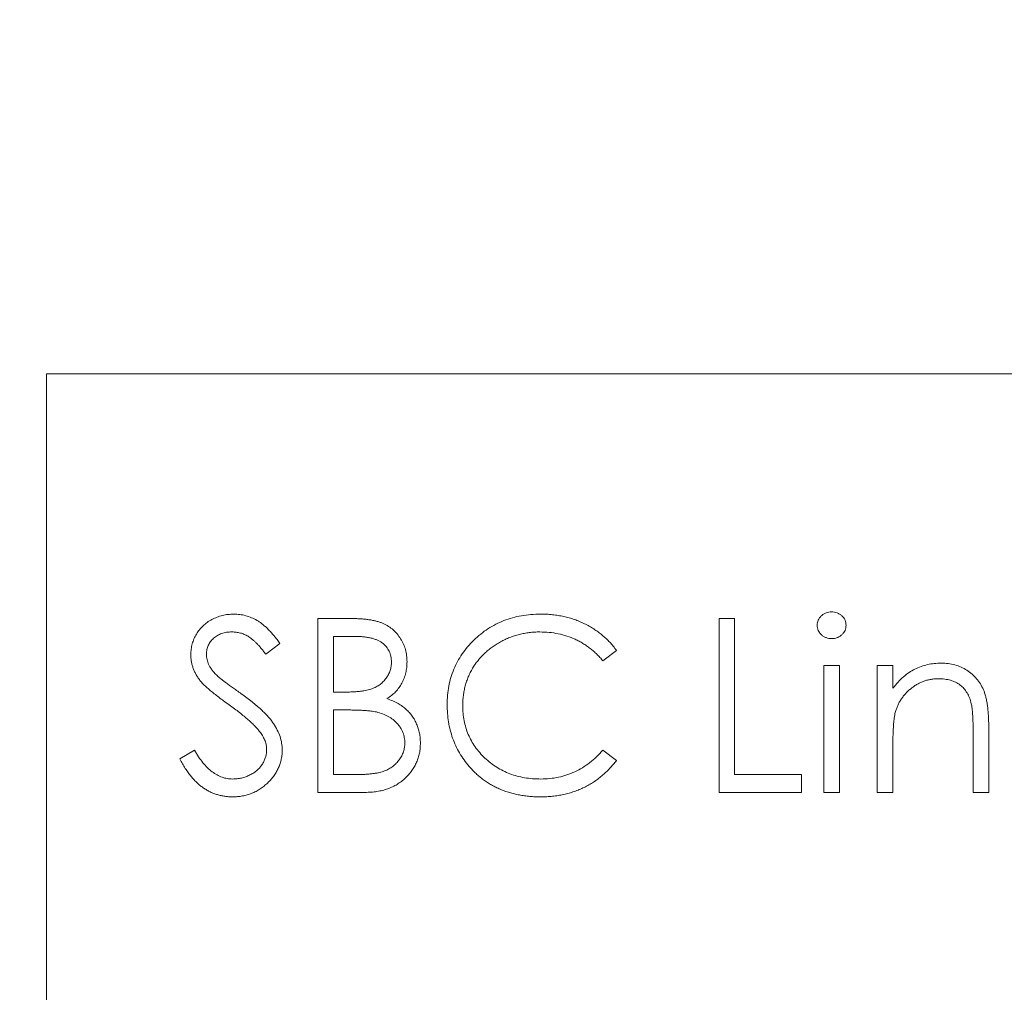
# Model space of a CAD drawing. Extents: x 1249 to 1720, y 60 to 356.
# Drawn here: x 1308 to 1314, y 128 to 134 of the extents above; entities that cross this region are included whole.
import ezdxf

# ---------------------------------------------------------------- set-up
doc = ezdxf.new("R2010")
doc.units = 0
doc.header["$LTSCALE"] = 10
doc.layers.get('0').update_dxf_attribs({"linetype": 'CONTINUOUS'})
doc.layers.get('Defpoints').update_dxf_attribs({"linetype": 'CONTINUOUS'})
doc.styles.add('CIWHS', font='romans.shx', dxfattribs={"bigfont": 'CIWHS.shx'})
doc.dimstyles.new('STANDARD$0', dxfattribs={"dimscale": 2, "dimtxt": 3, "dimasz": 3, "dimexe": 1, "dimexo": 1, "dimgap": 1, "dimtad": 1, "dimdec": 3, "dimzin": 9, "dimdsep": 46, "dimtxsty": 'CIWHS', "dimcen": 0, "dimdle": 0.1, "dimclrd": 115, "dimclre": 115, "dimclrt": 111, "dimadec": 0, "dimazin": 3, "dimtfac": 1, "dimtdec": 3, "dimtmove": 0, "dimatfit": 3, "dimfxl": 0, "dimtolj": 1, "dimtzin": 0, "dimlwd": -1, "dimlwe": -1, "dimarcsym": 0})

# ---------------------------------------------------------------- blocks, each defined once
blk = doc.blocks.new('66SDF')
at = {"color": 7, "linetype": 'Continuous', "lineweight": 15}
for p, q in [((1141.117, -969.8518), (1132.117, -969.8518)), ((1132.117, -969.8518), (1132.117, -976.3518)), ((1133.7699, -971.3411), (1133.9764, -971.3411)), ((1133.7699, -972.3995), (1133.7699, -971.3411)), ((1136.2122, -972.3995), (1136.2122, -971.3411)), ((1136.2122, -971.3411), (1136.3072, -971.3411)), ((1136.3072, -971.3411), (1136.3072, -972.2909)), ((1133.9938, -971.4497), (1133.8649, -971.4497)), ((1133.8649, -971.4497), (1133.8649, -971.7889)), ((1133.5392, -971.4931), (1133.4534, -971.5582)), ((1135.5881, -971.5353), (1135.505, -971.5989)), ((1136.8499, -972.3995), (1136.8499, -971.6261)), ((1136.8499, -971.6261), (1136.9449, -971.6261)), ((1136.9449, -971.6261), (1136.9449, -972.3995)), ((1137.1756, -971.6261), (1137.2705, -971.6261)), ((1137.1756, -972.3995), (1137.1756, -971.6261)), ((1137.2705, -971.6261), (1137.2705, -971.7656)), ((1133.8649, -971.7889), (1133.9287, -971.7889)), ((1133.9278, -971.8974), (1133.8649, -971.8974)), ((1133.8649, -971.8974), (1133.8649, -972.2909)), ((1137.759, -972.3995), (1137.759, -972.0357)), ((1137.854, -972.0045), (1137.854, -972.3995)), ((1137.2705, -972.1198), (1137.2705, -972.3995)), ((1132.9287, -972.1953), (1133.0181, -972.1417)), ((1135.505, -972.1417), (1135.5881, -972.2046)), ((1133.8649, -972.2909), (1134.0001, -972.2909)), ((1136.3072, -972.2909), (1136.7142, -972.2909)), ((1136.7142, -972.2909), (1136.7142, -972.3995)), ((1134.0561, -972.3995), (1133.7699, -972.3995)), ((1136.7142, -972.3995), (1136.2122, -972.3995)), ((1136.9449, -972.3995), (1136.8499, -972.3995)), ((1137.2705, -972.3995), (1137.1756, -972.3995)), ((1137.854, -972.3995), (1137.759, -972.3995))]:
    blk.add_line(p, q, dxfattribs=at)
for points, knots in [([(1132.9965, -971.561), (1132.9969, -971.5498), (1132.9977, -971.5276), (1133.0043, -971.4953), (1133.0147, -971.4644), (1133.0293, -971.4352), (1133.0481, -971.4086), (1133.0699, -971.3843), (1133.0959, -971.3638), (1133.1243, -971.3459), (1133.1555, -971.3319), (1133.1882, -971.3213), (1133.2224, -971.3153), (1133.2455, -971.3144), (1133.2573, -971.314)], [0, 0, 0, 0, 0.083785, 0.16578, 0.24628, 0.327461, 0.408797, 0.489715, 0.571376, 0.655523, 0.741019, 0.826547, 0.911989, 1, 1, 1, 1]), ([(1133.2573, -971.314), (1133.2697, -971.3144), (1133.2945, -971.3153), (1133.331, -971.3227), (1133.3661, -971.335), (1133.3944, -971.349), (1133.4165, -971.3629), (1133.4334, -971.3756), (1133.4505, -971.3903), (1133.4679, -971.4069), (1133.4854, -971.4256), (1133.5033, -971.4463), (1133.5215, -971.4688), (1133.5332, -971.4849), (1133.5392, -971.4931)], [0, 0, 0, 0, 0.107233, 0.213252, 0.31883, 0.426794, 0.483646, 0.543604, 0.608308, 0.677127, 0.750686, 0.828713, 0.91219, 1, 1, 1, 1]), ([(1133.9764, -971.3411), (1133.9865, -971.3412), (1134.0061, -971.3413), (1134.0346, -971.3429), (1134.0613, -971.3451), (1134.0862, -971.3485), (1134.1092, -971.3527), (1134.1306, -971.3577), (1134.1501, -971.3638), (1134.1734, -971.3734), (1134.2, -971.3877), (1134.2288, -971.4089), (1134.2534, -971.4347), (1134.2746, -971.4639), (1134.2915, -971.496), (1134.3037, -971.5303), (1134.3114, -971.5662), (1134.3122, -971.5909), (1134.3126, -971.6034)], [0, 0, 0, 0, 0.062594, 0.121323, 0.17668, 0.228365, 0.276868, 0.321879, 0.364099, 0.403356, 0.477968, 0.550535, 0.623584, 0.698175, 0.773354, 0.847281, 0.922818, 1, 1, 1, 1]), ([(1134.5569, -971.8642), (1134.5573, -971.8451), (1134.5583, -971.8077), (1134.5661, -971.7527), (1134.5788, -971.7), (1134.5967, -971.6498), (1134.6195, -971.6017), (1134.6476, -971.5561), (1134.6808, -971.5127), (1134.7187, -971.4721), (1134.7603, -971.4351), (1134.8049, -971.4025), (1134.8523, -971.3753), (1134.902, -971.3527), (1134.9545, -971.3352), (1135.0095, -971.323), (1135.0671, -971.3154), (1135.1064, -971.3145), (1135.1263, -971.314)], [0, 0, 0, 0, 0.0645578, 0.1270135, 0.1879548, 0.2480139, 0.3077477, 0.3682345, 0.4294698, 0.4927434, 0.5562578, 0.6182168, 0.6796555, 0.7412455, 0.8034153, 0.8668155, 0.9323283, 1, 1, 1, 1]), ([(1135.1263, -971.314), (1135.1385, -971.3141), (1135.1625, -971.3144), (1135.1981, -971.3172), (1135.2328, -971.3219), (1135.2666, -971.3283), (1135.2996, -971.3362), (1135.3316, -971.3466), (1135.3627, -971.3584), (1135.3929, -971.372), (1135.4219, -971.3872), (1135.4497, -971.404), (1135.4762, -971.4222), (1135.5014, -971.4418), (1135.525, -971.4631), (1135.5477, -971.4855), (1135.5687, -971.5097), (1135.5816, -971.5268), (1135.5881, -971.5353)], [0, 0, 0, 0, 0.068548, 0.135683, 0.201215, 0.265682, 0.329267, 0.392395, 0.45507, 0.517127, 0.57879, 0.63974, 0.700192, 0.759806, 0.819628, 0.879355, 0.939512, 1, 1, 1, 1]), ([(1136.8092, -971.3823), (1136.8095, -971.3768), (1136.8102, -971.366), (1136.8154, -971.3506), (1136.8235, -971.3364), (1136.8348, -971.324), (1136.8483, -971.3136), (1136.8634, -971.3059), (1136.8798, -971.3012), (1136.8912, -971.3007), (1136.897, -971.3004)], [0, 0, 0, 0, 0.12329, 0.242149, 0.363437, 0.489745, 0.618115, 0.744894, 0.868932, 1, 1, 1, 1]), ([(1136.897, -971.3004), (1136.9029, -971.3007), (1136.9144, -971.3012), (1136.9311, -971.3058), (1136.9463, -971.3136), (1136.9598, -971.324), (1136.9714, -971.3363), (1136.9795, -971.3506), (1136.9847, -971.366), (1136.9853, -971.3768), (1136.9856, -971.3823)], [0, 0, 0, 0, 0.131899, 0.258284, 0.384341, 0.51198, 0.638632, 0.75923, 0.877412, 1, 1, 1, 1]), ([(1136.897, -971.4632), (1136.8912, -971.463), (1136.8798, -971.4625), (1136.8634, -971.4578), (1136.8483, -971.4501), (1136.8348, -971.4397), (1136.8236, -971.4274), (1136.8154, -971.4133), (1136.8102, -971.3982), (1136.8095, -971.3876), (1136.8092, -971.3823)], [0, 0, 0, 0, 0.1318668, 0.2566614, 0.3842132, 0.5133652, 0.6404432, 0.761085, 0.8791455, 1, 1, 1, 1]), ([(1136.9856, -971.3823), (1136.9853, -971.3876), (1136.9846, -971.3982), (1136.9795, -971.4133), (1136.9713, -971.4274), (1136.9598, -971.4397), (1136.9463, -971.4501), (1136.9311, -971.4579), (1136.9144, -971.4624), (1136.9029, -971.463), (1136.897, -971.4632)], [0, 0, 0, 0, 0.120162, 0.237546, 0.357497, 0.484917, 0.613329, 0.74015, 0.867301, 1, 1, 1, 1]), ([(1133.2467, -971.4225), (1133.2357, -971.4229), (1133.2147, -971.4236), (1133.1847, -971.4313), (1133.1578, -971.4435), (1133.1346, -971.4605), (1133.1154, -971.4807), (1133.1014, -971.5039), (1133.093, -971.5295), (1133.092, -971.5474), (1133.0915, -971.5565)], [0, 0, 0, 0, 0.1430731, 0.275903, 0.4023709, 0.5284136, 0.6503564, 0.7658951, 0.8807741, 1, 1, 1, 1]), ([(1133.4534, -971.5582), (1133.4482, -971.5515), (1133.4382, -971.5387), (1133.423, -971.5207), (1133.4088, -971.5042), (1133.3947, -971.4899), (1133.3816, -971.477), (1133.3688, -971.466), (1133.3567, -971.4567), (1133.3413, -971.4467), (1133.3221, -971.4369), (1133.2979, -971.4285), (1133.2726, -971.4235), (1133.2554, -971.4229), (1133.2467, -971.4225)], [0, 0, 0, 0, 0.098469, 0.189629, 0.274184, 0.352183, 0.423199, 0.488551, 0.548473, 0.60144, 0.701198, 0.799592, 0.898545, 1, 1, 1, 1]), ([(1134.2177, -971.6053), (1134.2175, -971.5994), (1134.2172, -971.5879), (1134.2146, -971.5711), (1134.2103, -971.5553), (1134.2047, -971.5403), (1134.1969, -971.5265), (1134.1877, -971.5135), (1134.1766, -971.5018), (1134.164, -971.4908), (1134.1495, -971.481), (1134.1331, -971.4725), (1134.1146, -971.4656), (1134.0943, -971.4596), (1134.0719, -971.4554), (1134.0477, -971.4518), (1134.0214, -971.45), (1134.0032, -971.4498), (1133.9938, -971.4497)], [0, 0, 0, 0, 0.057003, 0.111818, 0.164402, 0.21587, 0.266841, 0.317479, 0.369902, 0.4234, 0.479718, 0.539241, 0.602431, 0.67103, 0.744485, 0.823454, 0.90874, 1, 1, 1, 1]), ([(1135.1204, -971.4225), (1135.1098, -971.4227), (1135.0887, -971.4229), (1135.0573, -971.4261), (1135.0266, -971.4306), (1134.9964, -971.4373), (1134.9669, -971.4458), (1134.9378, -971.4559), (1134.9097, -971.4684), (1134.8819, -971.4822), (1134.8554, -971.4978), (1134.8303, -971.5148), (1134.8067, -971.5331), (1134.7846, -971.5527), (1134.764, -971.5734), (1134.745, -971.5956), (1134.7277, -971.6191), (1134.7118, -971.6437), (1134.6975, -971.6693), (1134.6855, -971.6959), (1134.675, -971.7232), (1134.6666, -971.7513), (1134.66, -971.7802), (1134.6554, -971.8099), (1134.6522, -971.8403), (1134.652, -971.861), (1134.6518, -971.8714)], [0, 0, 0, 0, 0.043955, 0.087502, 0.130463, 0.172752, 0.215403, 0.25765, 0.300153, 0.343121, 0.385925, 0.427686, 0.468818, 0.509492, 0.549883, 0.58998, 0.630405, 0.670869, 0.711384, 0.751627, 0.791776, 0.832459, 0.873319, 0.914543, 0.956924, 1, 1, 1, 1]), ([(1135.505, -971.5989), (1135.499, -971.5919), (1135.4873, -971.5778), (1135.4683, -971.5581), (1135.4486, -971.5397), (1135.428, -971.5223), (1135.4063, -971.5068), (1135.384, -971.4922), (1135.3606, -971.4791), (1135.3284, -971.4633), (1135.2861, -971.4467), (1135.233, -971.4328), (1135.1775, -971.424), (1135.1396, -971.423), (1135.1204, -971.4225)], [0, 0, 0, 0, 0.0631633, 0.1254749, 0.1871212, 0.2482943, 0.3092949, 0.3698501, 0.4309734, 0.492456, 0.616148, 0.7408437, 0.8681826, 1, 1, 1, 1]), ([(1133.0557, -971.7221), (1133.051, -971.7159), (1133.0418, -971.7036), (1133.0296, -971.6845), (1133.0193, -971.6649), (1133.0112, -971.6448), (1133.0044, -971.6244), (1132.9998, -971.6036), (1132.9969, -971.5824), (1132.9966, -971.5681), (1132.9965, -971.561)], [0, 0, 0, 0, 0.133507, 0.262559, 0.388264, 0.512667, 0.633722, 0.755394, 0.877553, 1, 1, 1, 1]), ([(1133.0915, -971.5565), (1133.0916, -971.5622), (1133.0918, -971.5736), (1133.0952, -971.5903), (1133.0994, -971.607), (1133.1062, -971.6237), (1133.1155, -971.6404), (1133.1278, -971.6577), (1133.1432, -971.6755), (1133.155, -971.6871), (1133.1612, -971.6933)], [0, 0, 0, 0, 0.107285, 0.214746, 0.322939, 0.434116, 0.553412, 0.686073, 0.834256, 1, 1, 1, 1]), ([(1133.9287, -971.7889), (1133.938, -971.7888), (1133.956, -971.7885), (1133.9821, -971.7879), (1134.0064, -971.786), (1134.0287, -971.7841), (1134.0491, -971.7811), (1134.0674, -971.7774), (1134.0841, -971.7736), (1134.1033, -971.7671), (1134.1251, -971.7574), (1134.1483, -971.7425), (1134.1688, -971.7247), (1134.1861, -971.7041), (1134.2003, -971.6815), (1134.2101, -971.6571), (1134.2167, -971.6317), (1134.2174, -971.6142), (1134.2177, -971.6053)], [0, 0, 0, 0, 0.072301, 0.1397, 0.202289, 0.2606, 0.31319, 0.361739, 0.405706, 0.44554, 0.518832, 0.589778, 0.658867, 0.72843, 0.797283, 0.864815, 0.931364, 1, 1, 1, 1]), ([(1134.3126, -971.6034), (1134.3123, -971.6151), (1134.3117, -971.638), (1134.3054, -971.6716), (1134.2957, -971.7036), (1134.2822, -971.7339), (1134.2646, -971.7617), (1134.2438, -971.7873), (1134.2187, -971.8097), (1134.1999, -971.8222), (1134.1903, -971.8285)], [0, 0, 0, 0, 0.130569, 0.256581, 0.380552, 0.503623, 0.625739, 0.747549, 0.871766, 1, 1, 1, 1]), ([(1137.2705, -971.7656), (1137.2807, -971.7529), (1137.3004, -971.7284), (1137.3331, -971.6961), (1137.3678, -971.6695), (1137.4041, -971.6483), (1137.442, -971.6323), (1137.4815, -971.6208), (1137.5227, -971.6139), (1137.5506, -971.613), (1137.5648, -971.6125)], [0, 0, 0, 0, 0.140976, 0.273569, 0.398988, 0.51993, 0.63811, 0.756589, 0.87686, 1, 1, 1, 1]), ([(1137.5648, -971.6125), (1137.5791, -971.613), (1137.6071, -971.6141), (1137.6479, -971.6222), (1137.686, -971.6362), (1137.7213, -971.6553), (1137.7531, -971.6791), (1137.781, -971.7068), (1137.8041, -971.7386), (1137.8195, -971.7682), (1137.8297, -971.7944), (1137.8362, -971.8168), (1137.8416, -971.8418), (1137.8463, -971.8693), (1137.8495, -971.8995), (1137.8521, -971.9322), (1137.8539, -971.9675), (1137.8539, -971.9919), (1137.854, -972.0045)], [0, 0, 0, 0, 0.07724, 0.151178, 0.223488, 0.295543, 0.366976, 0.437131, 0.507044, 0.57856, 0.616614, 0.658756, 0.704491, 0.754803, 0.809332, 0.868274, 0.932073, 1, 1, 1, 1]), ([(1133.1612, -971.6933), (1133.1635, -971.6953), (1133.1691, -971.7003), (1133.1791, -971.7083), (1133.1924, -971.7182), (1133.2086, -971.7305), (1133.2279, -971.7447), (1133.2504, -971.7607), (1133.2759, -971.7791), (1133.2939, -971.7919), (1133.3035, -971.7986)], [0, 0, 0, 0, 0.052594, 0.124952, 0.218094, 0.333502, 0.468789, 0.624938, 0.801683, 1, 1, 1, 1]), ([(1133.2291, -971.8661), (1133.2179, -971.8581), (1133.1966, -971.843), (1133.1669, -971.8205), (1133.1403, -971.7999), (1133.1169, -971.781), (1133.0968, -971.7639), (1133.0799, -971.7487), (1133.0665, -971.735), (1133.059, -971.7261), (1133.0557, -971.7221)], [0, 0, 0, 0, 0.181535, 0.347082, 0.495568, 0.628357, 0.74552, 0.845831, 0.930782, 1, 1, 1, 1]), ([(1137.5483, -971.7075), (1137.5406, -971.7076), (1137.5255, -971.7079), (1137.5031, -971.7108), (1137.4813, -971.7154), (1137.46, -971.7218), (1137.4396, -971.7304), (1137.4194, -971.7403), (1137.4002, -971.7525), (1137.3816, -971.7662), (1137.3643, -971.7813), (1137.3482, -971.7973), (1137.3338, -971.8143), (1137.3208, -971.8321), (1137.3095, -971.8509), (1137.2997, -971.8705), (1137.2914, -971.891), (1137.2872, -971.9052), (1137.2852, -971.9123)], [0, 0, 0, 0, 0.0639861, 0.1266269, 0.1889844, 0.2502302, 0.3123512, 0.3745736, 0.4381475, 0.5029204, 0.5679741, 0.6307713, 0.6929346, 0.7543975, 0.8152184, 0.8761169, 0.9380146, 1, 1, 1, 1]), ([(1137.7478, -971.8597), (1137.7446, -971.8477), (1137.7384, -971.8246), (1137.7231, -971.7932), (1137.7038, -971.7666), (1137.6802, -971.7447), (1137.6527, -971.7278), (1137.6211, -971.716), (1137.5859, -971.7086), (1137.5612, -971.7079), (1137.5483, -971.7075)], [0, 0, 0, 0, 0.13552, 0.260833, 0.378476, 0.493178, 0.609281, 0.729981, 0.859261, 1, 1, 1, 1]), ([(1133.3035, -971.7986), (1133.315, -971.807), (1133.3372, -971.8232), (1133.3689, -971.8475), (1133.3976, -971.8713), (1133.4234, -971.8944), (1133.4466, -971.9166), (1133.467, -971.9383), (1133.4848, -971.9591), (1133.5039, -971.9859), (1133.5234, -972.0188), (1133.5402, -972.0591), (1133.5507, -972.0996), (1133.5521, -972.1268), (1133.5528, -972.1402)], [0, 0, 0, 0, 0.0969723, 0.1877734, 0.2723961, 0.351321, 0.4243348, 0.4919088, 0.5542332, 0.6112677, 0.7163478, 0.8145401, 0.9084955, 1, 1, 1, 1]), ([(1133.4199, -972.0348), (1133.4151, -972.0288), (1133.4052, -972.016), (1133.3881, -971.9971), (1133.368, -971.9775), (1133.3457, -971.9567), (1133.3202, -971.9354), (1133.2925, -971.9128), (1133.2618, -971.8896), (1133.2402, -971.8741), (1133.2291, -971.8661)], [0, 0, 0, 0, 0.090279, 0.18953, 0.299198, 0.418926, 0.548376, 0.688136, 0.839084, 1, 1, 1, 1]), ([(1134.1903, -971.8285), (1134.2023, -971.8332), (1134.2253, -971.842), (1134.257, -971.8576), (1134.2843, -971.8746), (1134.3074, -971.8931), (1134.3271, -971.9131), (1134.3444, -971.9348), (1134.3591, -971.9586), (1134.3717, -971.9841), (1134.3815, -972.0111), (1134.3889, -972.0394), (1134.3931, -972.0689), (1134.3937, -972.0889), (1134.394, -972.0991)], [0, 0, 0, 0, 0.1060575, 0.2029143, 0.2903002, 0.3702226, 0.4463837, 0.5213969, 0.5982911, 0.6761425, 0.7555287, 0.8348872, 0.916646, 1, 1, 1, 1]), ([(1134.6911, -972.2415), (1134.6804, -972.2284), (1134.659, -972.2022), (1134.6318, -972.1598), (1134.6085, -972.1155), (1134.5896, -972.0691), (1134.5749, -972.0207), (1134.5646, -971.9703), (1134.558, -971.9179), (1134.5573, -971.8823), (1134.5569, -971.8642)], [0, 0, 0, 0, 0.124329, 0.247156, 0.36878, 0.490734, 0.613614, 0.738958, 0.867311, 1, 1, 1, 1]), ([(1134.6518, -971.8714), (1134.6522, -971.887), (1134.653, -971.9177), (1134.6596, -971.9627), (1134.6698, -972.0058), (1134.685, -972.0467), (1134.7037, -972.086), (1134.7273, -972.123), (1134.7547, -972.1582), (1134.7863, -972.1908), (1134.8209, -972.2206), (1134.858, -972.2468), (1134.8975, -972.2687), (1134.9391, -972.2869), (1134.9829, -972.3009), (1135.029, -972.3107), (1135.0772, -972.3171), (1135.1102, -972.3177), (1135.1269, -972.3181)], [0, 0, 0, 0, 0.0643232, 0.1262901, 0.1867265, 0.2461464, 0.3055756, 0.3654294, 0.4263263, 0.4888399, 0.551725, 0.6139186, 0.6754838, 0.7373339, 0.800229, 0.8645023, 0.9310407, 1, 1, 1, 1]), ([(1137.759, -972.0357), (1137.7589, -972.0251), (1137.7588, -972.005), (1137.7585, -971.9762), (1137.7576, -971.95), (1137.7564, -971.9266), (1137.7547, -971.906), (1137.7529, -971.8881), (1137.7506, -971.8729), (1137.7487, -971.8638), (1137.7478, -971.8597)], [0, 0, 0, 0, 0.17885, 0.34211, 0.489826, 0.623254, 0.74008, 0.841483, 0.928908, 1, 1, 1, 1]), ([(1134.1259, -971.9099), (1134.1207, -971.9089), (1134.1095, -971.9066), (1134.0913, -971.9042), (1134.0706, -971.9021), (1134.0471, -971.9005), (1134.0211, -971.8989), (1133.9923, -971.8983), (1133.9609, -971.8975), (1133.9392, -971.8975), (1133.9278, -971.8974)], [0, 0, 0, 0, 0.079306, 0.171953, 0.277057, 0.394731, 0.526177, 0.671345, 0.829285, 1, 1, 1, 1]), ([(1134.2991, -972.0991), (1134.299, -972.0935), (1134.2988, -972.0824), (1134.2963, -972.0661), (1134.2927, -972.0503), (1134.288, -972.0349), (1134.2812, -972.0204), (1134.2732, -972.0062), (1134.2638, -971.9926), (1134.2492, -971.9753), (1134.228, -971.9553), (1134.1978, -971.9358), (1134.1636, -971.9201), (1134.1387, -971.9134), (1134.1259, -971.9099)], [0, 0, 0, 0, 0.060287, 0.119602, 0.177503, 0.235143, 0.292133, 0.350871, 0.410098, 0.470732, 0.594829, 0.722579, 0.856691, 1, 1, 1, 1]), ([(1137.2852, -971.9123), (1137.284, -971.9175), (1137.2814, -971.9289), (1137.2786, -971.9475), (1137.276, -971.9691), (1137.2739, -971.9935), (1137.2726, -972.021), (1137.2712, -972.0513), (1137.2707, -972.0846), (1137.2706, -972.1077), (1137.2705, -972.1198)], [0, 0, 0, 0, 0.076995, 0.167615, 0.271052, 0.38946, 0.520843, 0.666399, 0.826094, 1, 1, 1, 1]), ([(1133.4578, -972.1387), (1133.4574, -972.1299), (1133.4565, -972.112), (1133.4488, -972.0855), (1133.4368, -972.0594), (1133.4256, -972.0432), (1133.4199, -972.0348)], [0, 0, 0, 0, 0.2347234, 0.4771583, 0.7285563, 1, 1, 1, 1]), ([(1134.0001, -972.2909), (1134.0098, -972.2908), (1134.0285, -972.2906), (1134.0554, -972.2899), (1134.0804, -972.2882), (1134.1033, -972.2856), (1134.1243, -972.2827), (1134.1433, -972.2789), (1134.1603, -972.2746), (1134.18, -972.2678), (1134.2023, -972.2573), (1134.2262, -972.2415), (1134.2475, -972.2226), (1134.2656, -972.2008), (1134.2804, -972.1771), (1134.2912, -972.152), (1134.2979, -972.1258), (1134.2987, -972.108), (1134.2991, -972.0991)], [0, 0, 0, 0, 0.072502, 0.139739, 0.201795, 0.259822, 0.312206, 0.360773, 0.40454, 0.443698, 0.516841, 0.587874, 0.657965, 0.728969, 0.799308, 0.866636, 0.933116, 1, 1, 1, 1]), ([(1134.394, -972.0991), (1134.3938, -972.1094), (1134.3932, -972.1297), (1134.3889, -972.1596), (1134.3816, -972.1881), (1134.3716, -972.2155), (1134.3586, -972.2417), (1134.3427, -972.2668), (1134.3237, -972.2904), (1134.3026, -972.3129), (1134.2786, -972.3331), (1134.2527, -972.3511), (1134.2247, -972.3659), (1134.1948, -972.3783), (1134.1629, -972.3878), (1134.129, -972.3944), (1134.0933, -972.3989), (1134.0687, -972.3993), (1134.0561, -972.3995)], [0, 0, 0, 0, 0.06116, 0.120335, 0.17818, 0.235235, 0.292683, 0.351186, 0.410457, 0.47172, 0.533761, 0.595739, 0.657888, 0.721295, 0.786823, 0.854686, 0.925478, 1, 1, 1, 1]), ([(1133.0181, -972.1417), (1133.0264, -972.1556), (1133.0424, -972.1823), (1133.069, -972.2183), (1133.0965, -972.249), (1133.1253, -972.2741), (1133.155, -972.2938), (1133.1859, -972.3078), (1133.2179, -972.3165), (1133.2396, -972.3175), (1133.2505, -972.3181)], [0, 0, 0, 0, 0.159004, 0.304646, 0.438547, 0.562322, 0.677433, 0.786897, 0.893611, 1, 1, 1, 1]), ([(1133.2505, -972.3181), (1133.2598, -972.3178), (1133.2782, -972.3173), (1133.3052, -972.3124), (1133.3315, -972.3048), (1133.3565, -972.294), (1133.3798, -972.2809), (1133.4003, -972.265), (1133.418, -972.2473), (1133.4324, -972.2275), (1133.4435, -972.2063), (1133.452, -972.1845), (1133.4568, -972.1617), (1133.4575, -972.1464), (1133.4578, -972.1387)], [0, 0, 0, 0, 0.091264, 0.18093, 0.270088, 0.360156, 0.448343, 0.532666, 0.613834, 0.693982, 0.772716, 0.849335, 0.923967, 1, 1, 1, 1]), ([(1133.5528, -972.1402), (1133.5526, -972.1497), (1133.5522, -972.1685), (1133.5477, -972.1961), (1133.5411, -972.2229), (1133.5311, -972.2485), (1133.5189, -972.2736), (1133.5034, -972.2973), (1133.4855, -972.3202), (1133.4649, -972.3417), (1133.4424, -972.3615), (1133.4186, -972.379), (1133.3935, -972.3937), (1133.3672, -972.4057), (1133.3397, -972.415), (1133.311, -972.4218), (1133.2811, -972.426), (1133.2608, -972.4264), (1133.2505, -972.4266)], [0, 0, 0, 0, 0.061484, 0.121775, 0.18092, 0.240256, 0.300114, 0.361146, 0.423501, 0.488669, 0.553954, 0.617581, 0.680238, 0.742187, 0.804663, 0.868259, 0.93302, 1, 1, 1, 1]), ([(1135.1269, -972.3181), (1135.1454, -972.3175), (1135.1818, -972.3165), (1135.2351, -972.308), (1135.2862, -972.2942), (1135.335, -972.2749), (1135.3813, -972.2498), (1135.4253, -972.2193), (1135.4671, -972.1833), (1135.4922, -972.1557), (1135.505, -972.1417)], [0, 0, 0, 0, 0.128515, 0.252949, 0.374755, 0.49594, 0.617181, 0.740909, 0.867811, 1, 1, 1, 1]), ([(1133.2505, -972.4266), (1133.2425, -972.4264), (1133.2266, -972.4261), (1133.2031, -972.4234), (1133.1801, -972.4196), (1133.1578, -972.4135), (1133.136, -972.4061), (1133.1148, -972.397), (1133.0942, -972.386), (1133.074, -972.3736), (1133.0543, -972.359), (1133.0352, -972.3421), (1133.0163, -972.3233), (1132.9979, -972.302), (1132.9798, -972.2786), (1132.9623, -972.2529), (1132.9451, -972.225), (1132.9342, -972.2054), (1132.9287, -972.1953)], [0, 0, 0, 0, 0.057208, 0.113696, 0.169178, 0.224159, 0.27872, 0.333794, 0.389241, 0.445822, 0.503704, 0.564294, 0.627975, 0.695038, 0.765373, 0.839611, 0.917538, 1, 1, 1, 1]), ([(1135.1276, -972.4266), (1135.1162, -972.4265), (1135.0937, -972.4264), (1135.0605, -972.4238), (1135.0281, -972.4204), (1134.9967, -972.4152), (1134.9662, -972.409), (1134.9367, -972.4008), (1134.9079, -972.3915), (1134.8801, -972.3807), (1134.8532, -972.3684), (1134.8272, -972.3546), (1134.8023, -972.3392), (1134.778, -972.3228), (1134.7548, -972.3046), (1134.7326, -972.2851), (1134.7111, -972.2642), (1134.6978, -972.2491), (1134.6911, -972.2415)], [0, 0, 0, 0, 0.069663, 0.13775, 0.203917, 0.26878, 0.332414, 0.394754, 0.45618, 0.516996, 0.577396, 0.637198, 0.696999, 0.756756, 0.816554, 0.876948, 0.938132, 1, 1, 1, 1]), ([(1135.5881, -972.2046), (1135.5814, -972.2133), (1135.568, -972.2305), (1135.5464, -972.2548), (1135.5237, -972.2776), (1135.4996, -972.2988), (1135.4744, -972.3188), (1135.4478, -972.337), (1135.42, -972.3537), (1135.3912, -972.3691), (1135.3613, -972.3826), (1135.3305, -972.3943), (1135.2988, -972.4043), (1135.2662, -972.4125), (1135.2328, -972.419), (1135.1985, -972.4233), (1135.1633, -972.4262), (1135.1396, -972.4265), (1135.1276, -972.4266)], [0, 0, 0, 0, 0.061674, 0.123053, 0.183475, 0.243727, 0.304279, 0.364863, 0.425946, 0.487391, 0.54922, 0.611144, 0.673529, 0.736961, 0.800785, 0.866013, 0.932101, 1, 1, 1, 1])]:
    blk.add_open_spline(points, degree=3, knots=knots, dxfattribs=at)
blk = doc.blocks.new('*D45')
at = {"color": 115, "transparency": 16777216}
for p, q in [((1300.3404, 156.3907), (1255.507, 156.3907)), ((1257.507, 150.3907), (1257.507, 117.3907)), ((1315.8404, 111.3907), (1255.507, 111.3907))]:
    blk.add_line(p, q, dxfattribs=at)
for points in [[(1256.507, 150.3907), (1258.507, 150.3907), (1257.507, 156.3907)], [(1256.507, 117.3907), (1258.507, 117.3907), (1257.507, 111.3907)]]:
    blk.add_solid(points, dxfattribs=at)
at = {"layer": 'Defpoints', "color": 0, "transparency": 16777216}
for p in [(1302.3404, 156.3907), (1257.507, 111.3907), (1317.8404, 111.3907)]:
    blk.add_point(p, dxfattribs=at)
at = {"color": 111, "transparency": 16777216, "insert": (1252.507, 133.8907), "char_height": 6, "attachment_point": 5, "rotation": 90, "style": 'CIWHS'}
blk.add_mtext('\\A1;45', dxfattribs=at)
blk = doc.blocks.new('*D47')
at = {"color": 115, "transparency": 16777216}
for p, q in [((1270.8404, 123.8907), (1270.8404, 129.8907)), ((1299.8404, 117.8907), (1268.8404, 117.8907)), ((1270.8404, 117.8907), (1270.8404, 111.3907)), ((1315.8404, 111.3907), (1268.8404, 111.3907)), ((1270.8404, 105.3907), (1270.8404, 83.105))]:
    blk.add_line(p, q, dxfattribs=at)
for points in [[(1269.8404, 123.8907), (1271.8404, 123.8907), (1270.8404, 117.8907)], [(1269.8404, 105.3907), (1271.8404, 105.3907), (1270.8404, 111.3907)]]:
    blk.add_solid(points, dxfattribs=at)
at = {"layer": 'Defpoints', "color": 0, "transparency": 16777216}
for p in [(1301.8404, 117.8907), (1270.8404, 111.3907), (1317.8404, 111.3907)]:
    blk.add_point(p, dxfattribs=at)
at = {"color": 111, "transparency": 16777216, "insert": (1265.8404, 91.2479), "char_height": 6, "attachment_point": 5, "rotation": 90, "style": 'CIWHS'}
blk.add_mtext('\\A1;6.5', dxfattribs=at)
blk = doc.blocks.new('*D48')
at = {"color": 115, "transparency": 16777216}
for p, q in [((1300.8404, 144.8907), (1300.8404, 91.2473)), ((1316.8404, 110.3907), (1316.8404, 91.2473)), ((1306.8404, 93.2473), (1310.8404, 93.2473))]:
    blk.add_line(p, q, dxfattribs=at)
for points in [[(1306.8404, 94.2473), (1306.8404, 92.2473), (1300.8404, 93.2473)], [(1310.8404, 94.2473), (1310.8404, 92.2473), (1316.8404, 93.2473)]]:
    blk.add_solid(points, dxfattribs=at)
at = {"layer": 'Defpoints', "color": 0, "transparency": 16777216}
for p in [(1300.8404, 146.8907), (1316.8404, 112.3907), (1316.8404, 93.2473)]:
    blk.add_point(p, dxfattribs=at)
at = {"color": 111, "transparency": 16777216, "insert": (1308.8404, 98.2473), "char_height": 6, "attachment_point": 5, "style": 'CIWHS'}
blk.add_mtext('\\A1;16', dxfattribs=at)

msp = doc.modelspace()

# ---------------------------------------------------------------- block references
msp.add_blockref('66SDF', (176.5234, 1101.4925))

# ---------------------------------------------------------------- dimensions: what is measured, and where the dimension line sits
for base, p1, picture, middle in [((1257.507, 111.3907), (1302.3404, 156.3907), '*D45', (1252.507, 133.8907)), ((1270.8404, 111.3907), (1301.8404, 117.8907), '*D47', (1265.8404, 91.2479))]:
    dim = msp.add_linear_dim(base=base, p1=p1, p2=(1317.8404, 111.3907), angle=90, dimstyle='STANDARD$0')
    dim.commit()
    dim.dimension.update_dxf_attribs({"geometry": picture, "text_midpoint": middle})
dim = msp.add_linear_dim(base=(1316.8404, 93.2473), p1=(1300.8404, 146.8907), p2=(1316.8404, 112.3907), dimstyle='STANDARD$0')
dim.commit()
dim.dimension.update_dxf_attribs({"geometry": '*D48', "text_midpoint": (1308.8404, 98.2473)})

doc.saveas('drawing.dxf')
